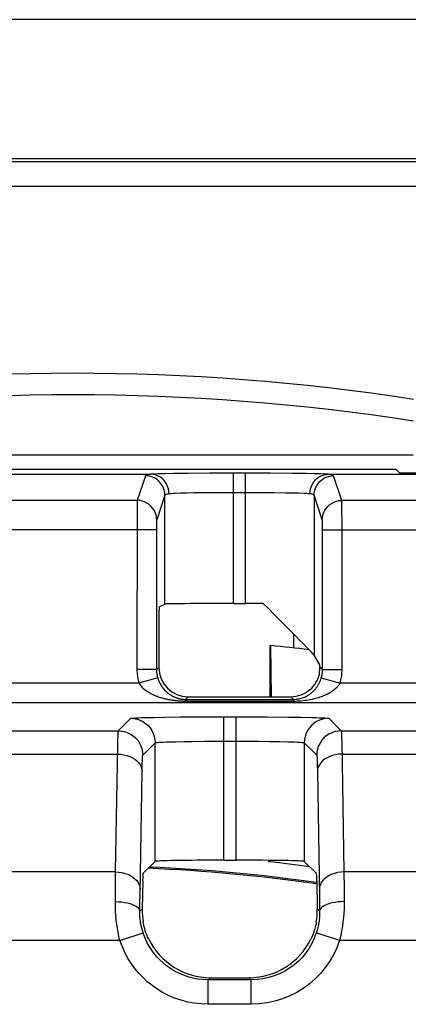
# Model space of a CAD drawing. Units: millimetres. Extents: x -22.4 to 22.5, y -26.4 to 26.4.
# Drawn here: x -0.5 to 3.4, y 16.3 to 26.4 of the extents above; entities that cross this region are included whole.
import ezdxf

# ---------------------------------------------------------------- set-up
doc = ezdxf.new("R2010")
doc.units = ezdxf.units.MM
doc.header["$LTSCALE"] = 16.335
doc.layers.get('0').update_dxf_attribs({"linetype": 'CONTINUOUS'})
for name, color, linetype in [('ASSI', 7, 'CONTINUOUS'), ('DRAFT', 7, 'CONTINUOUS'), ('RACCORDO', 7, 'CONTINUOUS')]:
    doc.layers.add(name, color=color, linetype=linetype)

msp = doc.modelspace()

# ---------------------------------------------------------------- linework, layer by layer
at = {"color": 7, "linetype": 'CONTINUOUS'}
for p, q in [((21.848, 26.398), (-21.848, 26.398)), ((3.476, 21.945), (-3.476, 21.945)), ((-3.299, 21.801), (3.299, 21.801)), ((3.299, 21.801), (3.35, 21.75))]:
    msp.add_line(p, q, dxfattribs=at)
msp.add_arc((0, 0), 17.75, 81.9443, 87.4884, dxfattribs=at)
at = {"layer": 'ASSI', "color": 7, "linetype": 'CONTINUOUS'}
for p, q in [((21.848, 26.398), (-21.848, 26.398)), ((-20.68, 24.98), (20.68, 24.98)), ((-3.299, 21.801), (3.299, 21.801)), ((-0.793, 21.75), (0.793, 21.75)), ((2.607, 21.75), (5.285, 21.75)), ((3.299, 21.801), (3.35, 21.75)), ((0.879, 20.393), (0.938, 20.422)), ((1.638, 20.428), (1.762, 20.428)), ((0.875, 20.143), (0.875, 19.775)), ((2.521, 19.8), (2.462, 19.901)), ((1.175, 19.475), (2.225, 19.475)), ((0.713, 17.667), (0.838, 17.791)), ((1.538, 17.803), (1.662, 17.803)), ((2.487, 17.667), (2.362, 17.791)), ((0.71, 17.593), (0.705, 17.305)), ((2.49, 17.593), (2.495, 17.305)), ((1.402, 16.602), (1.798, 16.602))]:
    msp.add_line(p, q, dxfattribs=at)
at = {"layer": 'ASSI', "color": 250, "linetype": 'CONTINUOUS'}
for p, q in [((0.942, 21.755), (0.872, 21.753)), ((1.026, 21.756), (0.942, 21.755)), ((1.171, 21.758), (1.026, 21.756)), ((1.393, 21.76), (1.171, 21.758)), ((1.762, 21.76), (1.393, 21.76)), ((1.638, 20.428), (1.638, 21.76)), ((1.762, 20.428), (1.762, 21.76)), ((2.018, 21.76), (1.762, 21.76)), ((2.24, 21.758), (2.018, 21.76)), ((2.382, 21.756), (2.24, 21.758)), ((2.463, 21.755), (2.382, 21.756)), ((0.738, 21.735), (0.654, 21.482)), ((2.746, 21.482), (2.662, 21.735)), ((1.098, 21.555), (1.043, 21.553)), ((1.163, 21.556), (1.098, 21.555)), ((1.236, 21.558), (1.163, 21.556)), ((1.359, 21.559), (1.236, 21.558)), ((1.494, 21.56), (1.359, 21.559)), ((1.762, 21.56), (1.494, 21.56)), ((1.914, 21.56), (1.762, 21.56)), ((2.051, 21.559), (1.914, 21.56)), ((2.172, 21.557), (2.051, 21.559)), ((2.243, 21.556), (2.172, 21.557)), ((2.306, 21.555), (2.243, 21.556)), ((0.654, 21.482), (-0.654, 21.482)), ((0.938, 21.535), (0.854, 21.282)), ((0.938, 20.422), (0.938, 21.535)), ((2.462, 21.535), (2.462, 19.901)), ((2.546, 21.282), (2.462, 21.535)), ((5.933, 21.482), (2.746, 21.482)), ((2.747, 21.449), (2.747, 21.471)), ((2.747, 21.399), (2.747, 21.449)), ((0.653, 21.362), (0.652, 19.752)), ((0.653, 21.405), (0.653, 21.362)), ((2.748, 21.243), (2.747, 21.399)), ((2.547, 21.255), (2.547, 21.266)), ((2.547, 21.24), (2.547, 21.255)), ((0.852, 21.182), (-0.852, 21.182)), ((0.852, 21.225), (0.852, 21.205)), ((0.852, 21.205), (0.852, 19.752)), ((2.548, 21.212), (2.547, 21.24)), ((2.548, 21.182), (2.548, 21.212)), ((2.548, 19.752), (2.548, 21.182)), ((2.548, 21.182), (5.948, 21.182)), ((2.748, 19.752), (2.748, 21.243)), ((0.852, 19.752), (0.652, 19.752)), ((0.852, 19.752), (0.875, 19.775)), ((2.548, 19.752), (2.522, 19.778)), ((2.548, 19.752), (2.748, 19.752)), ((0.864, 19.669), (0.672, 19.614)), ((2.536, 19.669), (2.728, 19.614)), ((0.672, 19.614), (-0.672, 19.614)), ((8.354, 19.614), (2.728, 19.614)), ((1.148, 19.448), (1.175, 19.475)), ((1.148, 19.448), (1.148, 19.431)), ((1.148, 19.448), (2.252, 19.448)), ((1.148, 19.431), (2.252, 19.431)), ((2.252, 19.448), (2.225, 19.475)), ((2.252, 19.448), (2.252, 19.431)), ((6.252, 19.414), (-6.252, 19.414)), ((0.461, 19.126), (0.588, 19.254)), ((0.739, 19.262), (0.829, 19.264)), ((0.829, 19.264), (0.932, 19.266)), ((0.932, 19.266), (1.094, 19.268)), ((1.094, 19.268), (1.328, 19.269)), ((1.328, 19.269), (1.745, 19.27)), ((1.538, 17.803), (1.538, 19.27)), ((1.662, 19.27), (1.662, 17.803)), ((1.745, 19.27), (1.983, 19.269)), ((1.983, 19.269), (2.201, 19.267)), ((2.201, 19.267), (2.327, 19.265)), ((2.612, 19.254), (2.739, 19.126)), ((-1.361, 19.126), (0.461, 19.126)), ((2.739, 19.126), (4.561, 19.126)), ((0.434, 17.683), (0.455, 18.973)), ((0.711, 18.876), (0.838, 19.004)), ((0.838, 17.791), (0.838, 19.004)), ((0.981, 19.013), (1.053, 19.015)), ((1.053, 19.015), (1.131, 19.017)), ((1.131, 19.017), (1.211, 19.018)), ((1.211, 19.018), (1.338, 19.019)), ((1.338, 19.019), (1.484, 19.02)), ((1.484, 19.02), (1.782, 19.02)), ((1.782, 19.02), (1.898, 19.019)), ((1.898, 19.019), (2.008, 19.018)), ((2.008, 19.018), (2.107, 19.016)), ((2.362, 19.004), (2.362, 17.791)), ((2.362, 19.004), (2.489, 18.876)), ((2.744, 19.02), (2.766, 17.683)), ((-1.354, 18.887), (0.454, 18.887)), ((2.746, 18.887), (4.554, 18.887)), ((2.494, 18.777), (2.496, 18.712)), ((0.683, 17.457), (0.704, 18.712)), ((2.496, 18.712), (2.518, 17.425)), ((0.434, 17.683), (-1.334, 17.683)), ((0.432, 17.582), (0.434, 17.683)), ((2.766, 17.683), (2.768, 17.509)), ((4.534, 17.683), (2.766, 17.683)), ((0.431, 17.38), (0.432, 17.582)), ((0.681, 17.357), (0.683, 17.457)), ((2.768, 17.509), (2.769, 17.38)), ((0.681, 17.281), (0.681, 17.357)), ((0.681, 17.281), (0.705, 17.305)), ((2.519, 17.281), (2.495, 17.305)), ((0.478, 16.982), (0.715, 17.06)), ((2.722, 16.982), (2.485, 17.06)), ((0.478, 16.982), (-1.378, 16.982)), ((4.578, 16.982), (2.722, 16.982)), ((1.38, 16.58), (1.402, 16.602)), ((1.38, 16.33), (1.38, 16.58)), ((1.82, 16.58), (1.38, 16.58)), ((1.82, 16.58), (1.798, 16.602)), ((1.82, 16.33), (1.82, 16.58)), ((1.82, 16.33), (1.38, 16.33))]:
    msp.add_line(p, q, dxfattribs=at)
for points in [[(0.793, 21.75), (0.778, 21.748), (0.765, 21.745), (0.754, 21.743), (0.746, 21.74), (0.741, 21.737), (0.738, 21.735)], [(0.872, 21.753), (0.841, 21.752), (0.814, 21.751), (0.791, 21.75)], [(2.609, 21.75), (2.587, 21.751), (2.561, 21.752), (2.532, 21.753), (2.463, 21.755)], [(2.662, 21.735), (2.66, 21.737), (2.655, 21.74), (2.647, 21.742), (2.636, 21.745), (2.623, 21.747), (2.607, 21.75)], [(0.938, 21.535), (0.936, 21.561), (0.931, 21.586), (0.923, 21.611), (0.911, 21.635), (0.897, 21.656), (0.879, 21.676), (0.86, 21.693), (0.838, 21.708), (0.815, 21.719), (0.79, 21.728), (0.764, 21.733), (0.738, 21.735)], [(2.462, 21.535), (2.464, 21.561), (2.469, 21.586), (2.477, 21.611), (2.489, 21.635), (2.503, 21.656), (2.521, 21.676), (2.54, 21.693), (2.562, 21.708), (2.585, 21.719), (2.61, 21.728), (2.636, 21.733), (2.662, 21.735)], [(0.98, 21.55), (0.969, 21.548), (0.959, 21.545), (0.95, 21.543), (0.944, 21.54), (0.94, 21.538), (0.938, 21.535)], [(1.043, 21.553), (1.019, 21.552), (0.998, 21.551), (0.98, 21.55)], [(2.42, 21.55), (2.403, 21.551), (2.383, 21.552), (2.36, 21.553), (2.306, 21.555)], [(2.462, 21.535), (2.46, 21.537), (2.456, 21.54), (2.45, 21.543), (2.442, 21.545), (2.432, 21.548), (2.42, 21.55)], [(0.654, 21.482), (0.654, 21.479), (0.654, 21.473), (0.653, 21.464), (0.653, 21.452), (0.653, 21.405)], [(0.854, 21.282), (0.852, 21.308), (0.847, 21.334), (0.839, 21.359), (0.827, 21.382), (0.812, 21.404), (0.795, 21.423), (0.776, 21.441), (0.754, 21.455), (0.73, 21.467), (0.706, 21.475), (0.68, 21.48), (0.654, 21.482)], [(2.546, 21.282), (2.548, 21.308), (2.553, 21.334), (2.561, 21.359), (2.573, 21.382), (2.588, 21.404), (2.605, 21.423), (2.624, 21.441), (2.646, 21.455), (2.67, 21.467), (2.694, 21.475), (2.72, 21.48), (2.746, 21.482)], [(2.747, 21.471), (2.746, 21.478), (2.746, 21.482)], [(0.853, 21.25), (0.853, 21.242), (0.852, 21.225)], [(0.854, 21.282), (0.854, 21.281), (0.853, 21.279), (0.853, 21.276), (0.853, 21.272), (0.853, 21.268), (0.853, 21.262), (0.853, 21.25)], [(2.547, 21.266), (2.547, 21.271), (2.547, 21.275), (2.547, 21.278), (2.546, 21.281), (2.546, 21.282)], [(0.652, 19.752), (0.652, 19.737), (0.653, 19.721), (0.654, 19.706), (0.656, 19.69), (0.658, 19.675), (0.661, 19.659), (0.664, 19.644), (0.668, 19.629), (0.672, 19.614)], [(0.852, 19.752), (0.852, 19.743), (0.853, 19.733), (0.853, 19.724), (0.855, 19.715), (0.856, 19.706), (0.857, 19.697), (0.859, 19.687), (0.861, 19.678), (0.864, 19.669)], [(2.536, 19.669), (2.539, 19.678), (2.541, 19.687), (2.543, 19.697), (2.544, 19.706), (2.545, 19.715), (2.547, 19.724), (2.547, 19.733), (2.548, 19.743), (2.548, 19.752)], [(2.728, 19.614), (2.732, 19.629), (2.736, 19.644), (2.739, 19.659), (2.742, 19.675), (2.744, 19.69), (2.746, 19.706), (2.747, 19.721), (2.748, 19.737), (2.748, 19.752)], [(0.864, 19.669), (0.869, 19.652), (0.875, 19.636), (0.882, 19.622), (0.889, 19.608), (0.896, 19.596), (0.903, 19.585), (0.91, 19.574), (0.917, 19.565), (0.924, 19.556), (0.931, 19.548), (0.937, 19.54), (0.944, 19.534), (0.951, 19.527), (0.957, 19.521), (0.964, 19.516), (0.97, 19.511), (0.976, 19.506), (0.982, 19.502), (0.988, 19.498), (0.994, 19.494), (1, 19.49), (1.005, 19.487), (1.011, 19.484), (1.016, 19.481), (1.021, 19.478), (1.026, 19.476), (1.031, 19.473), (1.036, 19.471), (1.041, 19.469), (1.046, 19.467), (1.051, 19.465), (1.055, 19.464), (1.06, 19.462), (1.064, 19.461), (1.068, 19.46), (1.073, 19.458), (1.077, 19.457), (1.081, 19.456), (1.085, 19.455), (1.089, 19.454), (1.093, 19.454), (1.097, 19.453), (1.1, 19.452), (1.104, 19.451), (1.108, 19.451), (1.112, 19.45), (1.116, 19.45), (1.12, 19.449), (1.124, 19.449), (1.129, 19.449), (1.133, 19.448), (1.138, 19.448), (1.143, 19.448), (1.148, 19.448)], [(2.252, 19.448), (2.263, 19.448), (2.274, 19.449), (2.285, 19.45), (2.297, 19.452), (2.308, 19.454), (2.32, 19.456), (2.331, 19.46), (2.343, 19.463), (2.355, 19.467), (2.366, 19.472), (2.376, 19.477), (2.387, 19.482), (2.396, 19.488), (2.405, 19.493), (2.414, 19.499), (2.422, 19.505), (2.429, 19.51), (2.437, 19.516), (2.444, 19.522), (2.45, 19.528), (2.457, 19.534), (2.463, 19.54), (2.468, 19.546), (2.474, 19.553), (2.479, 19.559), (2.483, 19.565), (2.488, 19.571), (2.492, 19.577), (2.497, 19.583), (2.501, 19.589), (2.504, 19.596), (2.508, 19.602), (2.511, 19.608), (2.515, 19.614), (2.518, 19.621), (2.521, 19.627), (2.524, 19.634), (2.526, 19.641), (2.529, 19.647), (2.532, 19.655), (2.534, 19.662), (2.536, 19.669)], [(0.672, 19.614), (0.681, 19.6), (0.691, 19.587), (0.702, 19.574), (0.713, 19.563), (0.725, 19.553), (0.736, 19.544), (0.748, 19.535), (0.76, 19.527), (0.772, 19.52), (0.783, 19.513), (0.795, 19.507), (0.806, 19.501), (0.817, 19.496), (0.828, 19.491), (0.839, 19.487), (0.85, 19.482), (0.86, 19.479), (0.87, 19.475), (0.88, 19.472), (0.89, 19.468), (0.899, 19.466), (0.909, 19.463), (0.918, 19.46), (0.927, 19.458), (0.936, 19.456), (0.944, 19.454), (0.953, 19.452), (0.961, 19.45), (0.969, 19.448), (0.977, 19.447), (0.985, 19.445), (0.993, 19.444), (1, 19.443), (1.008, 19.442), (1.015, 19.44), (1.022, 19.439), (1.029, 19.439), (1.036, 19.438), (1.043, 19.437), (1.049, 19.436), (1.056, 19.436), (1.062, 19.435), (1.069, 19.434), (1.075, 19.434), (1.082, 19.433), (1.088, 19.433), (1.095, 19.433), (1.102, 19.432), (1.109, 19.432), (1.116, 19.432), (1.123, 19.431), (1.131, 19.431), (1.139, 19.431), (1.148, 19.431)], [(2.252, 19.431), (2.27, 19.431), (2.289, 19.432), (2.308, 19.433), (2.327, 19.434), (2.346, 19.436), (2.365, 19.438), (2.385, 19.44), (2.405, 19.444), (2.424, 19.447), (2.442, 19.451), (2.46, 19.455), (2.477, 19.459), (2.493, 19.463), (2.509, 19.468), (2.523, 19.473), (2.537, 19.477), (2.549, 19.482), (2.562, 19.487), (2.573, 19.492), (2.584, 19.497), (2.595, 19.502), (2.605, 19.507), (2.614, 19.512), (2.623, 19.517), (2.632, 19.522), (2.64, 19.527), (2.648, 19.532), (2.655, 19.537), (2.662, 19.543), (2.669, 19.548), (2.675, 19.553), (2.681, 19.558), (2.687, 19.563), (2.692, 19.568), (2.698, 19.574), (2.703, 19.579), (2.707, 19.585), (2.712, 19.59), (2.716, 19.596), (2.721, 19.602), (2.725, 19.608), (2.728, 19.614)], [(0.588, 19.254), (0.592, 19.255), (0.603, 19.256), (0.619, 19.257), (0.641, 19.259), (0.668, 19.26), (0.701, 19.261), (0.739, 19.262)], [(0.588, 19.254), (0.621, 19.251), (0.653, 19.245), (0.684, 19.235), (0.713, 19.22), (0.74, 19.202), (0.765, 19.18), (0.786, 19.156), (0.804, 19.129), (0.819, 19.099), (0.829, 19.068), (0.836, 19.036), (0.838, 19.004)], [(2.327, 19.265), (2.434, 19.263), (2.479, 19.262), (2.518, 19.26), (2.551, 19.259), (2.577, 19.258), (2.595, 19.256), (2.607, 19.255), (2.612, 19.254)], [(2.612, 19.254), (2.579, 19.251), (2.547, 19.245), (2.516, 19.235), (2.487, 19.22), (2.46, 19.202), (2.435, 19.18), (2.414, 19.156), (2.396, 19.129), (2.381, 19.099), (2.371, 19.068), (2.364, 19.036), (2.362, 19.004)], [(0.455, 18.973), (0.457, 19.042), (0.458, 19.07), (0.458, 19.093), (0.459, 19.11), (0.46, 19.122), (0.461, 19.126)], [(0.461, 19.126), (0.493, 19.124), (0.526, 19.118), (0.557, 19.107), (0.586, 19.093), (0.613, 19.075), (0.638, 19.053), (0.659, 19.029), (0.677, 19.001), (0.692, 18.972), (0.702, 18.941), (0.709, 18.909), (0.711, 18.876)], [(2.739, 19.126), (2.707, 19.124), (2.674, 19.118), (2.643, 19.107), (2.614, 19.093), (2.587, 19.075), (2.562, 19.053), (2.541, 19.029), (2.523, 19.001), (2.508, 18.972), (2.498, 18.941), (2.491, 18.909), (2.489, 18.876)], [(2.739, 19.126), (2.74, 19.123), (2.741, 19.113), (2.741, 19.099), (2.742, 19.078), (2.743, 19.052), (2.744, 19.02)], [(0.838, 19.004), (0.841, 19.005), (0.849, 19.006), (0.86, 19.008), (0.877, 19.009), (0.897, 19.01), (0.921, 19.011), (0.949, 19.012), (0.981, 19.013)], [(2.107, 19.016), (2.193, 19.014), (2.231, 19.013), (2.264, 19.012), (2.293, 19.011), (2.317, 19.009), (2.336, 19.008), (2.35, 19.006), (2.358, 19.005), (2.362, 19.004)], [(0.454, 18.887), (0.487, 18.886), (0.518, 18.881), (0.549, 18.873), (0.578, 18.863), (0.605, 18.85), (0.63, 18.835), (0.651, 18.818), (0.67, 18.799), (0.684, 18.779), (0.695, 18.757), (0.702, 18.735), (0.704, 18.712)], [(0.704, 18.712), (0.705, 18.771), (0.706, 18.796), (0.707, 18.819), (0.707, 18.838), (0.708, 18.854), (0.709, 18.865), (0.71, 18.873), (0.711, 18.876)], [(2.489, 18.876), (2.49, 18.874), (2.491, 18.868), (2.492, 18.857), (2.492, 18.843), (2.493, 18.826), (2.494, 18.804), (2.494, 18.777)], [(2.746, 18.887), (2.713, 18.886), (2.682, 18.881), (2.651, 18.873), (2.622, 18.863), (2.595, 18.85), (2.57, 18.835), (2.549, 18.818), (2.53, 18.799), (2.516, 18.779), (2.505, 18.757), (2.498, 18.735), (2.496, 18.712)], [(0.434, 17.683), (0.466, 17.681), (0.498, 17.676), (0.528, 17.669), (0.558, 17.659), (0.585, 17.646), (0.609, 17.631), (0.631, 17.614), (0.649, 17.595), (0.664, 17.574), (0.674, 17.553), (0.681, 17.53), (0.683, 17.508)], [(2.766, 17.683), (2.734, 17.681), (2.702, 17.676), (2.672, 17.669), (2.642, 17.659), (2.615, 17.646), (2.591, 17.631), (2.569, 17.614), (2.551, 17.595), (2.536, 17.574), (2.526, 17.553), (2.519, 17.53), (2.517, 17.508)], [(2.518, 17.425), (2.519, 17.293), (2.519, 17.281)], [(0.478, 16.982), (0.468, 17.023), (0.459, 17.066), (0.452, 17.108), (0.445, 17.151), (0.44, 17.195), (0.436, 17.239), (0.433, 17.285), (0.431, 17.332), (0.431, 17.38)], [(0.431, 17.38), (0.463, 17.379), (0.495, 17.377), (0.526, 17.372), (0.555, 17.366), (0.582, 17.359), (0.606, 17.351), (0.628, 17.341), (0.646, 17.33), (0.661, 17.318), (0.671, 17.306), (0.678, 17.294), (0.681, 17.281)], [(2.769, 17.38), (2.737, 17.379), (2.705, 17.377), (2.674, 17.372), (2.645, 17.366), (2.618, 17.359), (2.594, 17.351), (2.572, 17.341), (2.554, 17.33), (2.539, 17.318), (2.529, 17.306), (2.522, 17.294), (2.519, 17.281)], [(2.769, 17.38), (2.769, 17.341), (2.768, 17.301), (2.765, 17.26), (2.762, 17.217), (2.757, 17.173), (2.751, 17.128), (2.743, 17.081), (2.734, 17.032), (2.722, 16.982)], [(0.715, 17.06), (0.708, 17.083), (0.702, 17.107), (0.696, 17.13), (0.691, 17.154), (0.687, 17.178), (0.684, 17.203), (0.682, 17.228), (0.681, 17.254), (0.681, 17.281)], [(2.519, 17.281), (2.519, 17.259), (2.518, 17.237), (2.517, 17.214), (2.514, 17.19), (2.511, 17.166), (2.506, 17.141), (2.501, 17.115), (2.493, 17.088), (2.485, 17.06)], [(1.38, 16.58), (1.327, 16.582), (1.275, 16.588), (1.224, 16.597), (1.175, 16.61), (1.127, 16.627), (1.08, 16.647), (1.036, 16.67), (0.994, 16.696), (0.954, 16.724), (0.919, 16.753), (0.886, 16.783), (0.856, 16.816), (0.827, 16.849), (0.802, 16.885), (0.777, 16.924), (0.754, 16.966), (0.733, 17.012), (0.715, 17.06)], [(2.485, 17.06), (2.464, 17.006), (2.44, 16.953), (2.411, 16.903), (2.378, 16.856), (2.342, 16.813), (2.302, 16.772), (2.259, 16.734), (2.212, 16.7), (2.163, 16.669), (2.11, 16.643), (2.055, 16.62), (1.998, 16.603), (1.939, 16.59), (1.88, 16.582), (1.82, 16.58)], [(1.38, 16.33), (1.308, 16.333), (1.237, 16.341), (1.169, 16.353), (1.102, 16.371), (1.036, 16.394), (0.973, 16.421), (0.913, 16.452), (0.856, 16.488), (0.802, 16.525), (0.754, 16.564), (0.71, 16.606), (0.668, 16.65), (0.63, 16.696), (0.595, 16.744), (0.562, 16.796), (0.531, 16.854), (0.503, 16.916), (0.478, 16.982)], [(2.722, 16.982), (2.694, 16.907), (2.66, 16.836), (2.621, 16.769), (2.577, 16.705), (2.528, 16.646), (2.474, 16.59), (2.415, 16.539), (2.352, 16.493), (2.285, 16.451), (2.214, 16.415), (2.138, 16.385), (2.061, 16.361), (1.983, 16.344), (1.902, 16.333), (1.82, 16.33)]]:
    msp.add_lwpolyline(points, dxfattribs=at)
at = {"layer": 'ASSI', "color": 7, "linetype": 'CONTINUOUS'}
for points in [[(0.98, 21.55), (0.978, 21.576), (0.973, 21.601), (0.965, 21.626), (0.954, 21.649), (0.94, 21.671), (0.924, 21.691), (0.905, 21.708), (0.885, 21.723), (0.863, 21.734), (0.84, 21.743), (0.817, 21.748), (0.793, 21.75)], [(2.42, 21.55), (2.422, 21.576), (2.427, 21.602), (2.435, 21.626), (2.446, 21.65), (2.46, 21.671), (2.476, 21.691), (2.495, 21.708), (2.515, 21.723), (2.537, 21.734), (2.561, 21.743), (2.585, 21.748), (2.609, 21.75)], [(2.516, 19.707), (2.519, 19.727), (2.521, 19.746), (2.522, 19.763), (2.522, 19.778)], [(2.42, 19.547), (2.438, 19.563), (2.453, 19.581), (2.468, 19.599), (2.481, 19.62), (2.493, 19.642), (2.503, 19.663), (2.51, 19.685), (2.516, 19.707)], [(0.772, 16.996), (0.761, 17.018), (0.752, 17.04), (0.744, 17.062), (0.737, 17.082), (0.731, 17.102), (0.726, 17.122), (0.721, 17.14), (0.718, 17.157), (0.715, 17.173)], [(2.485, 17.173), (2.482, 17.157), (2.479, 17.14), (2.474, 17.121), (2.469, 17.102), (2.463, 17.082), (2.456, 17.061), (2.448, 17.04), (2.438, 17.018), (2.428, 16.996)]]:
    msp.add_lwpolyline(points, dxfattribs=at)
for centre, major_axis, ratio, start_param, end_param in [((0.879, 20.143), (0, 0.25), 0.017455, 0.008727, 1.570796), ((1.638, 20.422), (0.7, 0), 0.008727, 1.570796, 3.124139), ((1.762, 20.422), (0.7, 0), 0.008727, 1.309682, 1.570796), ((1.762, 20.6), (-0.7, 0.7), 0.006171, -3.117968, -1.82574), ((1.175, 19.775), (0.212, 0.212), 0.999695, 2.356347, 3.926839), ((2.521, 19.447), (0, 0.354), 0.012341, -0.359897, -0.02107), ((2.225, 19.775), (-0.212, 0.212), 0.999695, 2.356347, 3.06501), ((1.538, 17.791), (0.7, 0), 0.017455, 1.570796, 3.124139), ((1.662, 17.791), (0.7, 0), 0.017455, 0.017453, 1.570796), ((0.713, 17.417), (0, 0.25), 0.017455, 0.017453, 0.785398), ((2.487, 17.417), (0, 0.25), 0.017455, -0.785398, -0.017453), ((1.405, 17.305), (0.279, 0.658), 0.975196, -4.319614, -4.133449), ((1.795, 17.305), (-0.279, 0.658), 0.975196, -2.149737, -1.963572), ((1.402, 17.302), (-0.495, -0.495), 0.999695, -0.334329, 0.785246), ((1.798, 17.302), (0.495, -0.495), 0.999695, -0.785246, 0.334329)]:
    msp.add_ellipse(centre, major_axis=major_axis, ratio=ratio, start_param=start_param, end_param=end_param, dxfattribs=at)
at = {"layer": 'DRAFT', "color": 7, "linetype": 'CONTINUOUS'}
for p, q in [((3.35, 21.75), (5.285, 21.75)), ((2.25, 20.119), (2.25, 19.974)), ((2.01, 19.999), (2.01, 19.475)), ((2.01, 19.999), (2.019, 19.998)), ((2.028, 19.475), (2.019, 19.998)), ((2, 17.788), (2.001, 17.802))]:
    msp.add_line(p, q, dxfattribs=at)
for radius, start, end in [(20.1, 83.1112, 84.2345), (17.9, 82.2385, 83.5848)]:
    msp.add_arc((0, 0), radius, start, end, dxfattribs=at)
at = {"layer": 'RACCORDO', "color": 7, "linetype": 'CONTINUOUS'}
for p, q in [((-20.68, 24.98), (20.68, 24.98)), ((-0.793, 21.75), (0.793, 21.75)), ((2.607, 21.75), (3.35, 21.75)), ((3.336, 21.764), (3.65, 21.764)), ((0.879, 20.393), (0.938, 20.422)), ((1.638, 20.428), (1.762, 20.428)), ((0.875, 20.143), (0.875, 19.775)), ((2.521, 19.8), (2.462, 19.901)), ((1.175, 19.475), (2.225, 19.475)), ((0.713, 17.667), (0.838, 17.791)), ((1.538, 17.803), (1.662, 17.803)), ((2, 17.802), (2, 17.788)), ((2.487, 17.667), (2.362, 17.791)), ((0.71, 17.593), (0.705, 17.305)), ((2.49, 17.593), (2.495, 17.305)), ((1.402, 16.602), (1.798, 16.602))]:
    msp.add_line(p, q, dxfattribs=at)
at = {"layer": 'RACCORDO', "color": 250, "linetype": 'CONTINUOUS'}
for p, q in [((20.643, 24.943), (-20.643, 24.943)), ((20.893, 24.693), (-20.893, 24.693)), ((0.942, 21.755), (0.872, 21.753)), ((1.026, 21.756), (0.942, 21.755)), ((1.171, 21.758), (1.026, 21.756)), ((1.393, 21.76), (1.171, 21.758)), ((1.762, 21.76), (1.393, 21.76)), ((1.638, 20.428), (1.638, 21.76)), ((1.762, 20.428), (1.762, 21.76)), ((2.018, 21.76), (1.762, 21.76)), ((2.24, 21.758), (2.018, 21.76)), ((2.382, 21.756), (2.24, 21.758)), ((2.463, 21.755), (2.382, 21.756)), ((0.738, 21.735), (0.654, 21.482)), ((2.746, 21.482), (2.662, 21.735)), ((1.098, 21.555), (1.043, 21.553)), ((1.163, 21.556), (1.098, 21.555)), ((1.236, 21.558), (1.163, 21.556)), ((1.359, 21.559), (1.236, 21.558)), ((1.494, 21.56), (1.359, 21.559)), ((1.762, 21.56), (1.494, 21.56)), ((1.914, 21.56), (1.762, 21.56)), ((2.051, 21.559), (1.914, 21.56)), ((2.172, 21.557), (2.051, 21.559)), ((2.243, 21.556), (2.172, 21.557)), ((2.306, 21.555), (2.243, 21.556)), ((0.654, 21.482), (-0.654, 21.482)), ((0.938, 21.535), (0.854, 21.282)), ((0.938, 20.422), (0.938, 21.535)), ((2.462, 21.535), (2.462, 19.901)), ((2.546, 21.282), (2.462, 21.535)), ((5.933, 21.482), (2.746, 21.482)), ((2.747, 21.449), (2.747, 21.471)), ((2.747, 21.399), (2.747, 21.449)), ((0.653, 21.362), (0.652, 19.752)), ((0.653, 21.405), (0.653, 21.362)), ((2.748, 21.243), (2.747, 21.399)), ((2.547, 21.255), (2.547, 21.266)), ((2.547, 21.24), (2.547, 21.255)), ((0.852, 21.182), (-0.852, 21.182)), ((0.852, 21.225), (0.852, 21.205)), ((0.852, 21.205), (0.852, 19.752)), ((2.548, 21.212), (2.547, 21.24)), ((2.548, 21.182), (2.548, 21.212)), ((2.548, 19.752), (2.548, 21.182)), ((2.548, 21.182), (5.948, 21.182)), ((2.748, 19.752), (2.748, 21.243)), ((0.852, 19.752), (0.652, 19.752)), ((0.852, 19.752), (0.875, 19.775)), ((2.548, 19.752), (2.522, 19.778)), ((2.548, 19.752), (2.748, 19.752)), ((0.864, 19.669), (0.672, 19.614)), ((2.536, 19.669), (2.728, 19.614)), ((0.672, 19.614), (-0.672, 19.614)), ((8.354, 19.614), (2.728, 19.614)), ((1.148, 19.448), (1.175, 19.475)), ((1.148, 19.448), (1.148, 19.431)), ((1.148, 19.448), (2.252, 19.448)), ((1.148, 19.431), (2.252, 19.431)), ((2.252, 19.448), (2.225, 19.475)), ((2.252, 19.448), (2.252, 19.431)), ((6.252, 19.414), (-6.252, 19.414)), ((0.461, 19.126), (0.588, 19.254)), ((0.739, 19.262), (0.829, 19.264)), ((0.829, 19.264), (0.932, 19.266)), ((0.932, 19.266), (1.094, 19.268)), ((1.094, 19.268), (1.328, 19.269)), ((1.328, 19.269), (1.745, 19.27)), ((1.538, 17.803), (1.538, 19.27)), ((1.662, 19.27), (1.662, 17.803)), ((1.745, 19.27), (1.983, 19.269)), ((1.983, 19.269), (2.201, 19.267)), ((2.201, 19.267), (2.327, 19.265)), ((2.612, 19.254), (2.739, 19.126)), ((-1.361, 19.126), (0.461, 19.126)), ((2.739, 19.126), (4.561, 19.126)), ((0.434, 17.683), (0.455, 18.973)), ((0.711, 18.876), (0.838, 19.004)), ((0.838, 17.791), (0.838, 19.004)), ((0.981, 19.013), (1.053, 19.015)), ((1.053, 19.015), (1.131, 19.017)), ((1.131, 19.017), (1.211, 19.018)), ((1.211, 19.018), (1.338, 19.019)), ((1.338, 19.019), (1.484, 19.02)), ((1.484, 19.02), (1.782, 19.02)), ((1.782, 19.02), (1.898, 19.019)), ((1.898, 19.019), (2.008, 19.018)), ((2.008, 19.018), (2.107, 19.016)), ((2.362, 19.004), (2.362, 17.791)), ((2.362, 19.004), (2.489, 18.876)), ((2.744, 19.02), (2.766, 17.683)), ((-1.354, 18.887), (0.454, 18.887)), ((2.746, 18.887), (4.554, 18.887)), ((2.494, 18.777), (2.496, 18.712)), ((0.683, 17.457), (0.704, 18.712)), ((2.496, 18.712), (2.518, 17.425)), ((0.434, 17.683), (-1.334, 17.683)), ((0.432, 17.582), (0.434, 17.683)), ((2.766, 17.683), (2.768, 17.509)), ((4.534, 17.683), (2.766, 17.683)), ((0.431, 17.38), (0.432, 17.582)), ((0.681, 17.357), (0.683, 17.457)), ((2.768, 17.509), (2.769, 17.38)), ((0.681, 17.281), (0.681, 17.357)), ((0.681, 17.281), (0.705, 17.305)), ((2.519, 17.281), (2.495, 17.305)), ((0.478, 16.982), (0.715, 17.06)), ((2.722, 16.982), (2.485, 17.06)), ((0.478, 16.982), (-1.378, 16.982)), ((4.578, 16.982), (2.722, 16.982)), ((1.38, 16.58), (1.402, 16.602)), ((1.38, 16.33), (1.38, 16.58)), ((1.82, 16.58), (1.38, 16.58)), ((1.82, 16.58), (1.798, 16.602)), ((1.82, 16.33), (1.82, 16.58)), ((1.82, 16.33), (1.38, 16.33))]:
    msp.add_line(p, q, dxfattribs=at)
for points in [[(0.793, 21.75), (0.778, 21.748), (0.765, 21.745), (0.754, 21.743), (0.746, 21.74), (0.741, 21.737), (0.738, 21.735)], [(0.872, 21.753), (0.841, 21.752), (0.814, 21.751), (0.791, 21.75)], [(2.609, 21.75), (2.587, 21.751), (2.561, 21.752), (2.532, 21.753), (2.463, 21.755)], [(2.662, 21.735), (2.66, 21.737), (2.655, 21.74), (2.647, 21.742), (2.636, 21.745), (2.623, 21.747), (2.607, 21.75)], [(0.938, 21.535), (0.936, 21.561), (0.931, 21.586), (0.923, 21.611), (0.911, 21.635), (0.897, 21.656), (0.879, 21.676), (0.86, 21.693), (0.838, 21.708), (0.815, 21.719), (0.79, 21.728), (0.764, 21.733), (0.738, 21.735)], [(2.462, 21.535), (2.464, 21.561), (2.469, 21.586), (2.477, 21.611), (2.489, 21.635), (2.503, 21.656), (2.521, 21.676), (2.54, 21.693), (2.562, 21.708), (2.585, 21.719), (2.61, 21.728), (2.636, 21.733), (2.662, 21.735)], [(0.98, 21.55), (0.969, 21.548), (0.959, 21.545), (0.95, 21.543), (0.944, 21.54), (0.94, 21.538), (0.938, 21.535)], [(1.043, 21.553), (1.019, 21.552), (0.998, 21.551), (0.98, 21.55)], [(2.42, 21.55), (2.403, 21.551), (2.383, 21.552), (2.36, 21.553), (2.306, 21.555)], [(2.462, 21.535), (2.46, 21.537), (2.456, 21.54), (2.45, 21.543), (2.442, 21.545), (2.432, 21.548), (2.42, 21.55)], [(0.654, 21.482), (0.654, 21.479), (0.654, 21.473), (0.653, 21.464), (0.653, 21.452), (0.653, 21.405)], [(0.854, 21.282), (0.852, 21.308), (0.847, 21.334), (0.839, 21.359), (0.827, 21.382), (0.812, 21.404), (0.795, 21.423), (0.776, 21.441), (0.754, 21.455), (0.73, 21.467), (0.706, 21.475), (0.68, 21.48), (0.654, 21.482)], [(2.546, 21.282), (2.548, 21.308), (2.553, 21.334), (2.561, 21.359), (2.573, 21.382), (2.588, 21.404), (2.605, 21.423), (2.624, 21.441), (2.646, 21.455), (2.67, 21.467), (2.694, 21.475), (2.72, 21.48), (2.746, 21.482)], [(2.747, 21.471), (2.746, 21.478), (2.746, 21.482)], [(0.853, 21.25), (0.853, 21.242), (0.852, 21.225)], [(0.854, 21.282), (0.854, 21.281), (0.853, 21.279), (0.853, 21.276), (0.853, 21.272), (0.853, 21.268), (0.853, 21.262), (0.853, 21.25)], [(2.547, 21.266), (2.547, 21.271), (2.547, 21.275), (2.547, 21.278), (2.546, 21.281), (2.546, 21.282)], [(0.652, 19.752), (0.652, 19.737), (0.653, 19.721), (0.654, 19.706), (0.656, 19.69), (0.658, 19.675), (0.661, 19.659), (0.664, 19.644), (0.668, 19.629), (0.672, 19.614)], [(0.852, 19.752), (0.852, 19.743), (0.853, 19.733), (0.853, 19.724), (0.855, 19.715), (0.856, 19.706), (0.857, 19.697), (0.859, 19.687), (0.861, 19.678), (0.864, 19.669)], [(2.536, 19.669), (2.539, 19.678), (2.541, 19.687), (2.543, 19.697), (2.544, 19.706), (2.545, 19.715), (2.547, 19.724), (2.547, 19.733), (2.548, 19.743), (2.548, 19.752)], [(2.728, 19.614), (2.732, 19.629), (2.736, 19.644), (2.739, 19.659), (2.742, 19.675), (2.744, 19.69), (2.746, 19.706), (2.747, 19.721), (2.748, 19.737), (2.748, 19.752)], [(0.864, 19.669), (0.869, 19.652), (0.875, 19.636), (0.882, 19.622), (0.889, 19.608), (0.896, 19.596), (0.903, 19.585), (0.91, 19.574), (0.917, 19.565), (0.924, 19.556), (0.931, 19.548), (0.937, 19.54), (0.944, 19.534), (0.951, 19.527), (0.957, 19.521), (0.964, 19.516), (0.97, 19.511), (0.976, 19.506), (0.982, 19.502), (0.988, 19.498), (0.994, 19.494), (1, 19.49), (1.005, 19.487), (1.011, 19.484), (1.016, 19.481), (1.021, 19.478), (1.026, 19.476), (1.031, 19.473), (1.036, 19.471), (1.041, 19.469), (1.046, 19.467), (1.051, 19.465), (1.055, 19.464), (1.06, 19.462), (1.064, 19.461), (1.068, 19.46), (1.073, 19.458), (1.077, 19.457), (1.081, 19.456), (1.085, 19.455), (1.089, 19.454), (1.093, 19.454), (1.097, 19.453), (1.1, 19.452), (1.104, 19.451), (1.108, 19.451), (1.112, 19.45), (1.116, 19.45), (1.12, 19.449), (1.124, 19.449), (1.129, 19.449), (1.133, 19.448), (1.138, 19.448), (1.143, 19.448), (1.148, 19.448)], [(2.252, 19.448), (2.263, 19.448), (2.274, 19.449), (2.285, 19.45), (2.297, 19.452), (2.308, 19.454), (2.32, 19.456), (2.331, 19.46), (2.343, 19.463), (2.355, 19.467), (2.366, 19.472), (2.376, 19.477), (2.387, 19.482), (2.396, 19.488), (2.405, 19.493), (2.414, 19.499), (2.422, 19.505), (2.429, 19.51), (2.437, 19.516), (2.444, 19.522), (2.45, 19.528), (2.457, 19.534), (2.463, 19.54), (2.468, 19.546), (2.474, 19.553), (2.479, 19.559), (2.483, 19.565), (2.488, 19.571), (2.492, 19.577), (2.497, 19.583), (2.501, 19.589), (2.504, 19.596), (2.508, 19.602), (2.511, 19.608), (2.515, 19.614), (2.518, 19.621), (2.521, 19.627), (2.524, 19.634), (2.526, 19.641), (2.529, 19.647), (2.532, 19.655), (2.534, 19.662), (2.536, 19.669)], [(0.672, 19.614), (0.681, 19.6), (0.691, 19.587), (0.702, 19.574), (0.713, 19.563), (0.725, 19.553), (0.736, 19.544), (0.748, 19.535), (0.76, 19.527), (0.772, 19.52), (0.783, 19.513), (0.795, 19.507), (0.806, 19.501), (0.817, 19.496), (0.828, 19.491), (0.839, 19.487), (0.85, 19.482), (0.86, 19.479), (0.87, 19.475), (0.88, 19.472), (0.89, 19.468), (0.899, 19.466), (0.909, 19.463), (0.918, 19.46), (0.927, 19.458), (0.936, 19.456), (0.944, 19.454), (0.953, 19.452), (0.961, 19.45), (0.969, 19.448), (0.977, 19.447), (0.985, 19.445), (0.993, 19.444), (1, 19.443), (1.008, 19.442), (1.015, 19.44), (1.022, 19.439), (1.029, 19.439), (1.036, 19.438), (1.043, 19.437), (1.049, 19.436), (1.056, 19.436), (1.062, 19.435), (1.069, 19.434), (1.075, 19.434), (1.082, 19.433), (1.088, 19.433), (1.095, 19.433), (1.102, 19.432), (1.109, 19.432), (1.116, 19.432), (1.123, 19.431), (1.131, 19.431), (1.139, 19.431), (1.148, 19.431)], [(2.252, 19.431), (2.27, 19.431), (2.289, 19.432), (2.308, 19.433), (2.327, 19.434), (2.346, 19.436), (2.365, 19.438), (2.385, 19.44), (2.405, 19.444), (2.424, 19.447), (2.442, 19.451), (2.46, 19.455), (2.477, 19.459), (2.493, 19.463), (2.509, 19.468), (2.523, 19.473), (2.537, 19.477), (2.549, 19.482), (2.562, 19.487), (2.573, 19.492), (2.584, 19.497), (2.595, 19.502), (2.605, 19.507), (2.614, 19.512), (2.623, 19.517), (2.632, 19.522), (2.64, 19.527), (2.648, 19.532), (2.655, 19.537), (2.662, 19.543), (2.669, 19.548), (2.675, 19.553), (2.681, 19.558), (2.687, 19.563), (2.692, 19.568), (2.698, 19.574), (2.703, 19.579), (2.707, 19.585), (2.712, 19.59), (2.716, 19.596), (2.721, 19.602), (2.725, 19.608), (2.728, 19.614)], [(0.588, 19.254), (0.592, 19.255), (0.603, 19.256), (0.619, 19.257), (0.641, 19.259), (0.668, 19.26), (0.701, 19.261), (0.739, 19.262)], [(0.588, 19.254), (0.621, 19.251), (0.653, 19.245), (0.684, 19.235), (0.713, 19.22), (0.74, 19.202), (0.765, 19.18), (0.786, 19.156), (0.804, 19.129), (0.819, 19.099), (0.829, 19.068), (0.836, 19.036), (0.838, 19.004)], [(2.327, 19.265), (2.434, 19.263), (2.479, 19.262), (2.518, 19.26), (2.551, 19.259), (2.577, 19.258), (2.595, 19.256), (2.607, 19.255), (2.612, 19.254)], [(2.612, 19.254), (2.579, 19.251), (2.547, 19.245), (2.516, 19.235), (2.487, 19.22), (2.46, 19.202), (2.435, 19.18), (2.414, 19.156), (2.396, 19.129), (2.381, 19.099), (2.371, 19.068), (2.364, 19.036), (2.362, 19.004)], [(0.455, 18.973), (0.457, 19.042), (0.458, 19.07), (0.458, 19.093), (0.459, 19.11), (0.46, 19.122), (0.461, 19.126)], [(0.461, 19.126), (0.493, 19.124), (0.526, 19.118), (0.557, 19.107), (0.586, 19.093), (0.613, 19.075), (0.638, 19.053), (0.659, 19.029), (0.677, 19.001), (0.692, 18.972), (0.702, 18.941), (0.709, 18.909), (0.711, 18.876)], [(2.739, 19.126), (2.707, 19.124), (2.674, 19.118), (2.643, 19.107), (2.614, 19.093), (2.587, 19.075), (2.562, 19.053), (2.541, 19.029), (2.523, 19.001), (2.508, 18.972), (2.498, 18.941), (2.491, 18.909), (2.489, 18.876)], [(2.739, 19.126), (2.74, 19.123), (2.741, 19.113), (2.741, 19.099), (2.742, 19.078), (2.743, 19.052), (2.744, 19.02)], [(0.838, 19.004), (0.841, 19.005), (0.849, 19.006), (0.86, 19.008), (0.877, 19.009), (0.897, 19.01), (0.921, 19.011), (0.949, 19.012), (0.981, 19.013)], [(2.107, 19.016), (2.193, 19.014), (2.231, 19.013), (2.264, 19.012), (2.293, 19.011), (2.317, 19.009), (2.336, 19.008), (2.35, 19.006), (2.358, 19.005), (2.362, 19.004)], [(0.454, 18.887), (0.487, 18.886), (0.518, 18.881), (0.549, 18.873), (0.578, 18.863), (0.605, 18.85), (0.63, 18.835), (0.651, 18.818), (0.67, 18.799), (0.684, 18.779), (0.695, 18.757), (0.702, 18.735), (0.704, 18.712)], [(0.704, 18.712), (0.705, 18.771), (0.706, 18.796), (0.707, 18.819), (0.707, 18.838), (0.708, 18.854), (0.709, 18.865), (0.71, 18.873), (0.711, 18.876)], [(2.489, 18.876), (2.49, 18.874), (2.491, 18.868), (2.492, 18.857), (2.492, 18.843), (2.493, 18.826), (2.494, 18.804), (2.494, 18.777)], [(2.746, 18.887), (2.713, 18.886), (2.682, 18.881), (2.651, 18.873), (2.622, 18.863), (2.595, 18.85), (2.57, 18.835), (2.549, 18.818), (2.53, 18.799), (2.516, 18.779), (2.505, 18.757), (2.498, 18.735), (2.496, 18.712)], [(0.434, 17.683), (0.466, 17.681), (0.498, 17.676), (0.528, 17.669), (0.558, 17.659), (0.585, 17.646), (0.609, 17.631), (0.631, 17.614), (0.649, 17.595), (0.664, 17.574), (0.674, 17.553), (0.681, 17.53), (0.683, 17.508)], [(2.766, 17.683), (2.734, 17.681), (2.702, 17.676), (2.672, 17.669), (2.642, 17.659), (2.615, 17.646), (2.591, 17.631), (2.569, 17.614), (2.551, 17.595), (2.536, 17.574), (2.526, 17.553), (2.519, 17.53), (2.517, 17.508)], [(2.518, 17.425), (2.519, 17.293), (2.519, 17.281)], [(0.478, 16.982), (0.468, 17.023), (0.459, 17.066), (0.452, 17.108), (0.445, 17.151), (0.44, 17.195), (0.436, 17.239), (0.433, 17.285), (0.431, 17.332), (0.431, 17.38)], [(0.431, 17.38), (0.463, 17.379), (0.495, 17.377), (0.526, 17.372), (0.555, 17.366), (0.582, 17.359), (0.606, 17.351), (0.628, 17.341), (0.646, 17.33), (0.661, 17.318), (0.671, 17.306), (0.678, 17.294), (0.681, 17.281)], [(2.769, 17.38), (2.737, 17.379), (2.705, 17.377), (2.674, 17.372), (2.645, 17.366), (2.618, 17.359), (2.594, 17.351), (2.572, 17.341), (2.554, 17.33), (2.539, 17.318), (2.529, 17.306), (2.522, 17.294), (2.519, 17.281)], [(2.769, 17.38), (2.769, 17.341), (2.768, 17.301), (2.765, 17.26), (2.762, 17.217), (2.757, 17.173), (2.751, 17.128), (2.743, 17.081), (2.734, 17.032), (2.722, 16.982)], [(0.715, 17.06), (0.708, 17.083), (0.702, 17.107), (0.696, 17.13), (0.691, 17.154), (0.687, 17.178), (0.684, 17.203), (0.682, 17.228), (0.681, 17.254), (0.681, 17.281)], [(2.519, 17.281), (2.519, 17.259), (2.518, 17.237), (2.517, 17.214), (2.514, 17.19), (2.511, 17.166), (2.506, 17.141), (2.501, 17.115), (2.493, 17.088), (2.485, 17.06)], [(1.38, 16.58), (1.327, 16.582), (1.275, 16.588), (1.224, 16.597), (1.175, 16.61), (1.127, 16.627), (1.08, 16.647), (1.036, 16.67), (0.994, 16.696), (0.954, 16.724), (0.919, 16.753), (0.886, 16.783), (0.856, 16.816), (0.827, 16.849), (0.802, 16.885), (0.777, 16.924), (0.754, 16.966), (0.733, 17.012), (0.715, 17.06)], [(2.485, 17.06), (2.464, 17.006), (2.44, 16.953), (2.411, 16.903), (2.378, 16.856), (2.342, 16.813), (2.302, 16.772), (2.259, 16.734), (2.212, 16.7), (2.163, 16.669), (2.11, 16.643), (2.055, 16.62), (1.998, 16.603), (1.939, 16.59), (1.88, 16.582), (1.82, 16.58)], [(1.38, 16.33), (1.308, 16.333), (1.237, 16.341), (1.169, 16.353), (1.102, 16.371), (1.036, 16.394), (0.973, 16.421), (0.913, 16.452), (0.856, 16.488), (0.802, 16.525), (0.754, 16.564), (0.71, 16.606), (0.668, 16.65), (0.63, 16.696), (0.595, 16.744), (0.562, 16.796), (0.531, 16.854), (0.503, 16.916), (0.478, 16.982)], [(2.722, 16.982), (2.694, 16.907), (2.66, 16.836), (2.621, 16.769), (2.577, 16.705), (2.528, 16.646), (2.474, 16.59), (2.415, 16.539), (2.352, 16.493), (2.285, 16.451), (2.214, 16.415), (2.138, 16.385), (2.061, 16.361), (1.983, 16.344), (1.902, 16.333), (1.82, 16.33)]]:
    msp.add_lwpolyline(points, dxfattribs=at)
at = {"layer": 'RACCORDO', "color": 7, "linetype": 'CONTINUOUS'}
for points in [[(0.98, 21.55), (0.978, 21.576), (0.973, 21.601), (0.965, 21.626), (0.954, 21.649), (0.94, 21.671), (0.924, 21.691), (0.905, 21.708), (0.885, 21.723), (0.863, 21.734), (0.84, 21.743), (0.817, 21.748), (0.793, 21.75)], [(2.42, 21.55), (2.422, 21.576), (2.427, 21.602), (2.435, 21.626), (2.446, 21.65), (2.46, 21.671), (2.476, 21.691), (2.495, 21.708), (2.515, 21.723), (2.537, 21.734), (2.561, 21.743), (2.585, 21.748), (2.609, 21.75)], [(2.516, 19.707), (2.519, 19.727), (2.521, 19.746), (2.522, 19.763), (2.522, 19.778)], [(2.42, 19.547), (2.438, 19.563), (2.453, 19.581), (2.468, 19.599), (2.481, 19.62), (2.493, 19.642), (2.503, 19.663), (2.51, 19.685), (2.516, 19.707)], [(0.772, 16.996), (0.761, 17.018), (0.752, 17.04), (0.744, 17.062), (0.737, 17.082), (0.731, 17.102), (0.726, 17.122), (0.721, 17.14), (0.718, 17.157), (0.715, 17.173)], [(2.485, 17.173), (2.482, 17.157), (2.479, 17.14), (2.474, 17.121), (2.469, 17.102), (2.463, 17.082), (2.456, 17.061), (2.448, 17.04), (2.438, 17.018), (2.428, 16.996)]]:
    msp.add_lwpolyline(points, dxfattribs=at)
at = {"layer": 'RACCORDO', "color": 250, "linetype": 'CONTINUOUS'}
for radius, start, end in [(22.782, 81.2222, 98.7783), (22.562, 81.1359, 98.8645)]:
    msp.add_arc((0, 0), radius, start, end, dxfattribs=at)
at = {"layer": 'RACCORDO', "color": 7, "linetype": 'CONTINUOUS'}
msp.add_arc((0, 0), 17.737, 81.9285, 87.5234, dxfattribs=at)
for centre, major_axis, ratio, start_param, end_param in [((0.879, 20.143), (0, 0.25), 0.017455, 0.008727, 1.570796), ((1.638, 20.422), (0.7, 0), 0.008727, 1.570796, 3.124139), ((1.762, 20.422), (0.7, 0), 0.008727, 1.309682, 1.570796), ((1.762, 20.6), (-0.7, 0.7), 0.006171, -3.117968, -1.82574), ((1.175, 19.775), (0.212, 0.212), 0.999695, 2.356347, 3.926839), ((2.521, 19.447), (0, 0.354), 0.012341, -0.359897, -0.02107), ((2.225, 19.775), (-0.212, 0.212), 0.999695, 2.356347, 3.06501), ((1.538, 17.791), (0.7, 0), 0.017455, 1.570796, 3.124139), ((1.662, 17.791), (0.7, 0), 0.017455, 0.017453, 1.570796), ((0.713, 17.417), (0, 0.25), 0.017455, 0.017453, 0.785398), ((2.487, 17.417), (0, 0.25), 0.017455, -0.785398, -0.017453), ((1.405, 17.305), (0.279, 0.658), 0.975196, -4.319614, -4.133449), ((1.795, 17.305), (-0.279, 0.658), 0.975196, -2.149737, -1.963572), ((1.402, 17.302), (-0.495, -0.495), 0.999695, -0.334329, 0.785246), ((1.798, 17.302), (0.495, -0.495), 0.999695, -0.785246, 0.334329)]:
    msp.add_ellipse(centre, major_axis=major_axis, ratio=ratio, start_param=start_param, end_param=end_param, dxfattribs=at)

doc.saveas('drawing.dxf')
